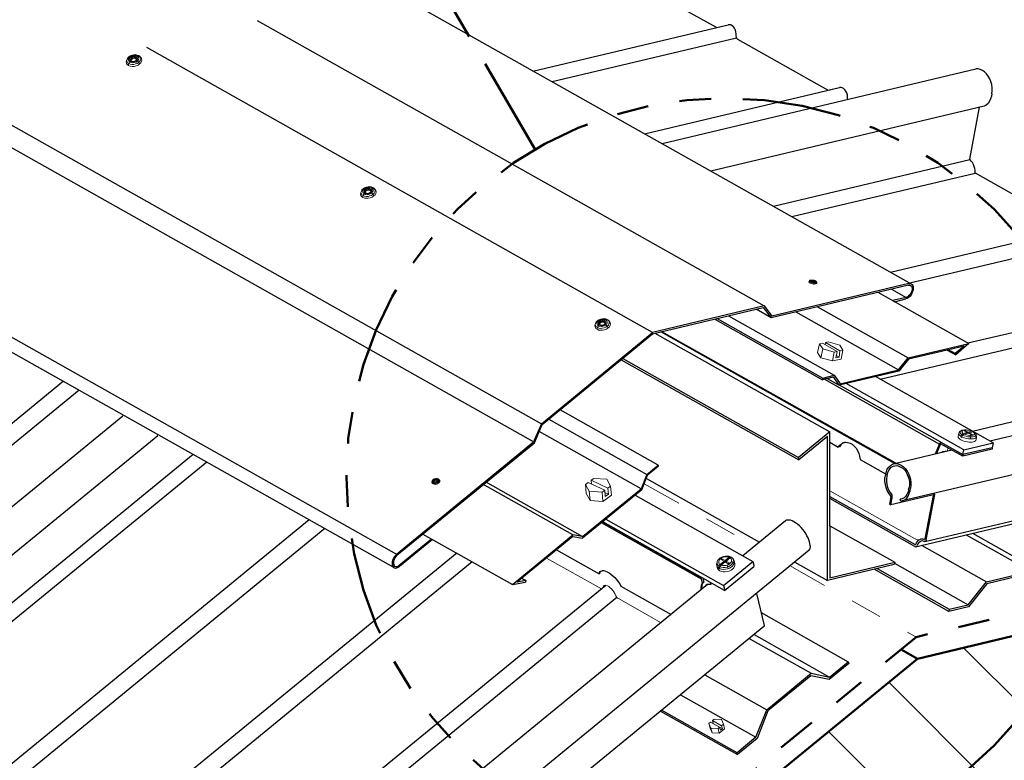
# Model space of a CAD drawing. Units: inches. Extents: x 0 to 688, y 0 to 246.
# Drawn here: x 609 to 612, y 226 to 229 of the extents above; entities that cross this region are included whole.
import ezdxf

# ---------------------------------------------------------------- set-up
doc = ezdxf.new("R2010")
doc.units = ezdxf.units.IN
doc.header["$MEASUREMENT"] = 0
for name, pattern in [('DASHDOT', [1, 0.5, -0.25, 0, -0.25]), ('PHANTOM', [2.5, 1.25, -0.25, 0.25, -0.25, 0.25, -0.25]), ('PHANTOM2', [1.25, 0.625, -0.125, 0.125, -0.125, 0.125, -0.125])]:
    doc.linetypes.add(name, pattern=pattern)
for name, color, linetype, lineweight in [('25', 90, 'Continuous', 25), ('BEMO ACCESSORIES', 145, 'Continuous', 15), ('BEMO FLASHINGS', 3, 'Continuous', 30), ('BEMO HT', 5, 'PHANTOM2', 50), ('DENSDECK', 102, 'Continuous', 15)]:
    doc.layers.add(name, color=color, linetype=linetype, lineweight=lineweight)
for name, color, linetype in [('BEMO FASTENERS', 7, 'Continuous'), ('BEMO PANEL', 4, 'Continuous'), ('NOTES', 190, 'Continuous')]:
    doc.layers.add(name, color=color, linetype=linetype)

msp = doc.modelspace()

# ---------------------------------------------------------------- hatches: boundary and pattern name
at = {"layer": 'DENSDECK'}
h = msp.add_hatch(dxfattribs=at)
h.set_pattern_fill('ANSI31', color=256, scale=1.949978, angle=90)
h.set_pattern_definition([(135, (511.397, -338.7041), (-0.17235536, -0.17235536), [])])
h.paths.add_polyline_path([(609.79878, 225.17834), (609.79878, 224.71598), (611.73204, 226.30042), (613.43401, 226.70517), (613.43401, 227.16754), (611.73204, 226.76279)])

# ---------------------------------------------------------------- linework, layer by layer
at = {"layer": '25'}
for p, q in [((609.65069, 228.77528), (611.24834, 227.87512)), ((610.52179, 227.44649), (608.24235, 228.73079)), ((608.44364, 228.68861), (610.5463, 227.50368)), ((610.89701, 227.79153), (609.30224, 228.69007)), ((607.59802, 228.49671), (610.09001, 227.09264)), ((611.70463, 227.94614), (611.27285, 227.84307)), ((611.70463, 227.94614), (611.7084, 227.94614)), ((611.7084, 227.94614), (611.71217, 227.94488)), ((611.64945, 227.92828), (611.69583, 227.90215)), ((611.24834, 227.87512), (610.89701, 227.79153)), ((611.22305, 227.86468), (611.24582, 227.87009)), ((611.24582, 227.87009), (611.27033, 227.83804)), ((611.24834, 227.87512), (611.27285, 227.84307)), ((611.41666, 227.87287), (611.70274, 227.71171)), ((611.13642, 227.84407), (611.46957, 227.6564)), ((611.34795, 227.85651), (611.67194, 227.674)), ((611.10025, 227.83547), (611.43374, 227.64761)), ((610.5463, 227.50368), (610.89701, 227.79153)), ((611.65976, 227.37807), (610.92267, 227.79324)), ((611.66316, 227.37888), (610.92583, 227.79399)), ((611.70274, 227.71171), (611.89317, 227.75696)), ((611.87872, 227.74879), (611.85107, 227.72491)), ((611.85107, 227.72491), (611.82939, 227.73712)), ((611.85232, 227.72114), (611.85107, 227.72491)), ((610.79786, 227.70571), (611.35832, 227.38992)), ((611.67194, 227.674), (611.70274, 227.71171)), ((611.43374, 227.64761), (611.46957, 227.6564)), ((611.46957, 227.6564), (611.48779, 227.63001)), ((611.48779, 227.63001), (611.67194, 227.674)), ((611.97048, 227.44334), (611.59975, 227.65225)), ((611.43249, 227.64258), (611.43374, 227.64761)), ((611.43841, 227.64409), (611.80141, 227.43957)), ((611.44733, 227.64636), (611.46705, 227.65138)), ((611.48528, 227.62498), (611.46705, 227.65138)), ((611.80581, 227.44523), (611.48632, 227.62523)), ((611.87809, 227.42135), (611.50738, 227.63024)), ((610.5463, 227.50368), (610.52179, 227.44649)), ((610.56958, 227.51822), (610.87878, 227.34404)), ((610.86055, 227.29816), (610.53938, 227.47915)), ((610.09001, 227.09264), (610.52179, 227.44649)), ((611.4482, 227.46346), (611.35832, 227.38992)), ((611.4482, 227.00968), (611.4482, 227.46346)), ((611.45523, 227.44529), (611.48214, 227.43014)), ((611.48214, 227.43014), (611.48654, 227.43643)), ((611.49031, 227.43706), (611.48591, 227.4314)), ((611.48654, 227.43643), (611.49219, 227.44083)), ((611.49596, 227.44209), (611.49031, 227.43706)), ((611.49219, 227.44083), (611.49848, 227.44397)), ((611.50225, 227.4446), (611.49596, 227.44209)), ((611.49848, 227.44397), (611.50476, 227.44523)), ((611.5052, 227.44519), (611.50225, 227.4446)), ((611.50476, 227.44523), (611.51168, 227.4446)), ((611.51168, 227.4446), (611.51922, 227.44271)), ((611.51922, 227.44271), (611.5255, 227.43894)), ((611.5255, 227.43894), (611.53179, 227.43329)), ((611.78849, 227.40863), (611.80141, 227.43957)), ((611.80141, 227.43957), (611.80204, 227.44209)), ((611.80141, 227.43957), (611.80456, 227.44083)), ((611.80204, 227.44209), (611.80393, 227.44397)), ((611.80393, 227.44397), (611.80581, 227.44523)), ((611.80456, 227.44083), (611.80581, 227.44523)), ((611.87432, 227.40186), (611.80456, 227.44083)), ((611.80581, 227.44523), (611.87495, 227.40626)), ((611.87809, 227.42135), (611.97048, 227.44334)), ((611.48591, 227.4314), (611.48214, 227.43014)), ((611.53179, 227.43329), (611.53807, 227.427)), ((611.53807, 227.427), (611.54247, 227.41883)), ((611.54247, 227.41883), (611.54687, 227.41003)), ((611.54687, 227.41003), (611.54939, 227.40123)), ((611.96671, 227.42323), (611.87432, 227.40186)), ((611.87495, 227.40626), (611.87432, 227.40186)), ((611.96734, 227.42826), (611.87495, 227.40626)), ((611.87495, 227.40626), (611.87809, 227.42135)), ((611.96734, 227.42826), (611.96671, 227.42323)), ((610.87878, 227.34404), (610.9146, 227.37358)), ((611.35662, 227.3976), (611.35832, 227.38992)), ((611.54939, 227.40123), (611.55127, 227.39118)), ((611.55127, 227.39118), (611.63148, 227.34594)), ((610.87878, 227.34404), (610.86055, 227.29816)), ((610.64561, 227.15298), (610.35998, 227.31388)), ((610.36889, 227.32118), (610.6764, 227.14795)), ((610.6764, 227.14795), (610.86055, 227.29816)), ((610.84178, 227.27829), (611.21251, 227.06939)), ((611.05099, 227.01408), (610.73564, 227.19174)), ((610.73864, 227.19418), (611.05162, 227.01785)), ((610.73932, 227.19474), (611.07801, 227.00402)), ((611.05476, 227.01722), (610.73946, 227.19486)), ((610.74934, 227.20291), (611.12012, 226.99397)), ((611.45523, 227.18225), (611.45523, 227.01818)), ((610.45517, 226.99648), (610.64561, 227.15298)), ((610.6764, 227.14795), (610.64561, 227.15298)), ((611.88537, 227.15376), (612.08979, 227.0386)), ((611.74478, 227.12036), (611.94901, 227.00529)), ((610.07744, 227.07316), (610.07619, 227.06813)), ((610.07619, 227.06813), (610.07619, 227.06247)), ((610.07619, 227.06247), (610.07619, 227.05807)), ((610.07996, 227.07881), (610.07744, 227.07316)), ((610.08247, 227.08384), (610.07996, 227.07881)), ((610.08624, 227.08824), (610.08247, 227.08384)), ((610.09001, 227.09264), (610.08624, 227.08824)), ((611.12012, 226.99397), (611.21251, 227.06939)), ((611.21251, 227.06939), (611.21565, 227.05745)), ((611.45523, 227.01818), (611.66, 227.06687)), ((611.65946, 227.06387), (611.89182, 226.93301)), ((610.07619, 227.05807), (610.07807, 227.0543)), ((610.07807, 227.0543), (610.07996, 227.05116)), ((611.21565, 227.05745), (611.21628, 227.05367)), ((611.60425, 227.04694), (611.83211, 226.91855)), ((611.94901, 227.00529), (612.08979, 227.0386)), ((610.48497, 227.01662), (610.46963, 227.00402)), ((610.49728, 227.00968), (610.46963, 227.00402)), ((611.12389, 226.97825), (611.05476, 227.01722)), ((611.07801, 227.00402), (611.0799, 226.99648)), ((611.89182, 226.93301), (611.94901, 227.00529)), ((611.0623, 226.9902), (611.06225, 226.99004)), ((611.06481, 226.99397), (611.0623, 226.9902)), ((611.06859, 226.99648), (611.06481, 226.99397)), ((611.07361, 226.99711), (611.06859, 226.99648)), ((611.0799, 226.99648), (611.07361, 226.99711)), ((611.83211, 226.91855), (611.83085, 226.91164)), ((611.83211, 226.91855), (611.89182, 226.93301)), ((611.20154, 226.82665), (611.39662, 226.71677)), ((611.21649, 226.8389), (611.45444, 226.70482)), ((611.45444, 226.70482), (611.51352, 226.75322)), ((611.06134, 226.7117), (611.25647, 226.60175)), ((611.25647, 226.60175), (611.39662, 226.71677)), ((611.39662, 226.71677), (611.45444, 226.70482)), ((610.98478, 226.64893), (611.22253, 226.51502)), ((611.16345, 226.466), (610.92531, 226.60017)), ((611.22253, 226.51502), (611.25647, 226.60175)), ((611.22253, 226.51502), (611.16345, 226.466)), ((611.1647, 226.46034), (611.16345, 226.466))]:
    msp.add_line(p, q, dxfattribs=at)
msp.add_lwpolyline([(611.87872, 227.74879), (611.82556, 227.73622)], dxfattribs=at)
at = {"layer": '25', "flags": 128}
for points in [[(611.80456, 227.44083), (611.79167, 227.40939)], [(611.82781, 227.42763), (611.80445, 227.44079)], [(611.97048, 227.44334), (611.96734, 227.42826)], [(610.59389, 227.10602), (610.72794, 227.03042), (610.7292, 227.03482), (610.73171, 227.03733), (610.73485, 227.03922), (610.73862, 227.04048), (610.74302, 227.04048), (610.74805, 227.03922), (610.75371, 227.0367), (610.75999, 227.03356), (610.76565, 227.02916), (610.77193, 227.02413), (610.77759, 227.01848), (610.78325, 227.01219), (610.78828, 227.00528), (610.7933, 226.99837), (610.79707, 226.99145)], [(610.73171, 227.03356), (610.72794, 227.03042)], [(610.73171, 227.03356), (610.73297, 227.03733), (610.73413, 227.03878)], [(611.12326, 226.98203), (611.12389, 226.97825), (611.21628, 227.05367)], [(611.05413, 227.00214), (611.05162, 226.99837), (611.04973, 226.99334), (611.0491, 226.98705), (611.04973, 226.98014), (611.04978, 226.97983)], [(611.05348, 226.98286), (611.05287, 226.9902), (611.0535, 226.99648), (611.05476, 227.00088), (611.0579, 227.00465), (611.05413, 227.00214), (611.05099, 227.01408), (611.05099, 227.01659), (611.05206, 227.01874)], [(611.05476, 227.01722), (611.0579, 227.00465)], [(610.79707, 226.99145), (610.95515, 226.90231)], [(611.12012, 226.99397), (611.12326, 226.98203)]]:
    msp.add_lwpolyline(points, dxfattribs=at)
at = {"layer": 'BEMO ACCESSORIES', "flags": 128}
for points in [[(611.82593, 227.41757), (611.81901, 227.41757), (611.81147, 227.41569), (611.80705, 227.41304)], [(611.84013, 227.42096), (611.82593, 227.41757), (611.82781, 227.42763), (611.82807, 227.42769)], [(611.72222, 227.14229), (611.45523, 227.29241)], [(611.72222, 227.14229), (611.72914, 227.13852), (611.73643, 227.13731)], [(610.73552, 226.98263), (610.73548, 226.98265), (610.56238, 227.08016)], [(610.92349, 226.87638), (610.7889, 226.95249), (610.78639, 226.95374), (610.7845, 226.95563), (610.78262, 226.95814), (610.78073, 226.96066), (610.7801, 226.96317), (610.77759, 226.9682), (610.77508, 226.97323), (610.77131, 226.97825), (610.76691, 226.98265), (610.76314, 226.98642), (610.75874, 226.9902), (610.75434, 226.99271), (610.74994, 226.99397), (610.74679, 226.99397), (610.74428, 226.99334), (610.74239, 226.99145), (610.74114, 226.98831), (610.74114, 226.98723)]]:
    msp.add_lwpolyline(points, dxfattribs=at)
at = {"layer": 'BEMO FASTENERS', "lineweight": 0}
for p, q in [((611.43296, 227.73973), (611.4272, 227.71189)), ((611.49087, 227.70785), (611.46358, 227.70179)), ((611.86238, 227.47351), (611.86049, 227.46471)), ((611.91831, 227.4622), (611.91643, 227.4534)), ((610.69368, 227.31837), (610.74616, 227.29407)), ((611.15658, 227.06184), (611.15532, 227.06813)), ((611.10064, 227.05053), (611.09938, 227.05619))]:
    msp.add_line(p, q, dxfattribs=at)
at = {"layer": 'BEMO FASTENERS', "lineweight": 0, "flags": 128}
for points in [[(609.24531, 228.6576), (609.25034, 228.66074), (609.256, 228.66326), (609.26228, 228.66452), (609.26857, 228.66514), (609.27485, 228.66389), (609.27988, 228.662), (609.28365, 228.65886), (609.28616, 228.65509), (609.28679, 228.65069), (609.28616, 228.64629), (609.28365, 228.64189), (609.27988, 228.63812), (609.27485, 228.63435), (609.26857, 228.63183), (609.26228, 228.63058), (609.256, 228.63058), (609.25034, 228.6312), (609.24531, 228.63372), (609.24091, 228.63623), (609.23903, 228.64), (609.23777, 228.6444), (609.23903, 228.6488), (609.24154, 228.6532), (609.24531, 228.6576)], [(609.24594, 228.66074), (609.25034, 228.66389), (609.256, 228.66577), (609.26165, 228.66703), (609.26731, 228.66766), (609.27234, 228.6664), (609.27737, 228.66452), (609.28051, 228.662), (609.28302, 228.65886), (609.28365, 228.65446), (609.28302, 228.65069), (609.28051, 228.64692), (609.27674, 228.64315), (609.27234, 228.64), (609.26731, 228.63812), (609.26165, 228.63686), (609.25537, 228.63623), (609.25034, 228.63749), (609.24594, 228.63938), (609.24217, 228.64189), (609.24028, 228.64503), (609.23903, 228.6488), (609.24028, 228.6532), (609.24217, 228.65697), (609.24594, 228.66074)], [(609.27234, 228.64692), (609.27548, 228.65069), (609.27737, 228.65383), (609.27737, 228.6576), (609.27548, 228.66074), (609.27234, 228.66326), (609.26857, 228.66452), (609.26354, 228.66514), (609.25851, 228.66452), (609.25348, 228.66263), (609.24971, 228.66012), (609.24657, 228.65697), (609.24468, 228.6532), (609.24468, 228.65006), (609.24657, 228.64692), (609.24971, 228.6444), (609.25348, 228.64252), (609.25851, 228.64189), (609.26354, 228.64252), (609.26857, 228.6444), (609.27234, 228.64692)], [(609.25223, 228.65823), (609.25537, 228.66074), (609.25914, 228.662), (609.26291, 228.662), (609.26668, 228.662), (609.26982, 228.66074), (609.27171, 228.65886), (609.27297, 228.65634), (609.27297, 228.65383), (609.27171, 228.65132), (609.26982, 228.6488), (609.26668, 228.64692), (609.26291, 228.64566), (609.25914, 228.64503), (609.25537, 228.64566), (609.25223, 228.64629), (609.25034, 228.64817), (609.24908, 228.65069), (609.24908, 228.6532), (609.25034, 228.65634), (609.25223, 228.65823)], [(609.26794, 228.6488), (609.26982, 228.65132), (609.27045, 228.65383), (609.26982, 228.65634), (609.26794, 228.65823), (609.2648, 228.65949), (609.26102, 228.65949), (609.25788, 228.65823), (609.25474, 228.65634), (609.25285, 228.65383), (609.2516, 228.65132), (609.25285, 228.64943), (609.25474, 228.64755), (609.25788, 228.64629), (609.26102, 228.64629), (609.2648, 228.64755), (609.26794, 228.6488)], [(609.256, 228.65383), (609.25851, 228.65572), (609.26165, 228.65634), (609.2648, 228.65634), (609.26731, 228.65509), (609.26919, 228.65383), (609.26982, 228.65195), (609.26919, 228.64943), (609.26731, 228.64755), (609.2648, 228.64566), (609.26165, 228.64503), (609.25851, 228.64503), (609.256, 228.64566), (609.25411, 228.64755), (609.25348, 228.64943), (609.25411, 228.65195), (609.256, 228.65383)], [(609.9838, 228.24154), (609.98883, 228.24468), (609.99448, 228.24719), (610.00077, 228.24845), (610.00705, 228.24908), (610.01334, 228.24782), (610.01836, 228.24594), (610.02214, 228.24279), (610.02465, 228.23902), (610.02528, 228.23462), (610.02465, 228.23022), (610.02214, 228.22582), (610.01836, 228.22205), (610.01334, 228.21828), (610.00705, 228.21577), (610.00077, 228.21451), (609.99448, 228.21451), (609.98883, 228.21514), (609.9838, 228.21765), (609.9794, 228.22017), (609.97751, 228.22394), (609.97626, 228.22834), (609.97751, 228.23274), (609.9794, 228.23714), (609.9838, 228.24154)], [(609.98443, 228.24468), (609.98883, 228.24782), (609.99385, 228.24971), (610.00014, 228.25096), (610.00579, 228.25159), (610.01082, 228.25033), (610.01522, 228.24845), (610.01899, 228.24594), (610.02151, 228.24279), (610.02214, 228.23839), (610.02151, 228.23462), (610.01899, 228.23085), (610.01522, 228.22708), (610.01082, 228.22394), (610.00579, 228.22205), (610.00014, 228.2208), (609.99385, 228.22017), (609.98883, 228.22142), (609.98443, 228.22331), (609.98065, 228.22582), (609.97877, 228.22897), (609.97751, 228.23274), (609.97877, 228.23714), (609.98065, 228.24091), (609.98443, 228.24468)], [(610.01082, 228.23085), (610.01397, 228.23462), (610.01585, 228.23776), (610.01585, 228.24154), (610.01397, 228.24468), (610.01082, 228.24719), (610.00705, 228.24845), (610.00202, 228.24908), (609.997, 228.24845), (609.99197, 228.24656), (609.9882, 228.24405), (609.98505, 228.24091), (609.98317, 228.23714), (609.98317, 228.23399), (609.98505, 228.23085), (609.9882, 228.22834), (609.99197, 228.22645), (609.997, 228.22582), (610.00202, 228.22645), (610.00705, 228.22834), (610.01082, 228.23085)], [(609.99071, 228.24216), (609.99385, 228.24468), (609.99762, 228.24594), (610.0014, 228.24594), (610.00517, 228.24594), (610.00831, 228.24468), (610.01019, 228.24279), (610.01145, 228.24028), (610.01145, 228.23776), (610.01019, 228.23525), (610.00831, 228.23274), (610.00517, 228.23085), (610.0014, 228.22959), (609.99762, 228.22897), (609.99385, 228.22959), (609.99071, 228.23022), (609.98883, 228.23211), (609.98757, 228.23462), (609.98757, 228.23714), (609.98883, 228.24028), (609.99071, 228.24216)], [(610.00642, 228.23274), (610.00831, 228.23525), (610.00894, 228.23776), (610.00831, 228.24028), (610.00642, 228.24216), (610.00328, 228.24342), (609.99951, 228.24342), (609.99637, 228.24216), (609.99322, 228.24028), (609.99071, 228.23839), (609.99008, 228.23525), (609.99071, 228.23337), (609.99322, 228.23148), (609.99637, 228.23022), (609.99951, 228.23022), (610.00328, 228.23148), (610.00642, 228.23274)], [(609.99448, 228.23776), (609.997, 228.23965), (610.00014, 228.24028), (610.00328, 228.24028), (610.00579, 228.23965), (610.00768, 228.23776), (610.00831, 228.23588), (610.00768, 228.23337), (610.00579, 228.23148), (610.00328, 228.22959), (610.00014, 228.22897), (609.997, 228.22897), (609.99448, 228.22959), (609.9926, 228.23148), (609.99197, 228.23337), (609.9926, 228.23588), (609.99448, 228.23776)], [(611.39352, 227.95431), (611.391, 227.95368), (611.38975, 227.95243), (611.38975, 227.95054), (611.391, 227.94928), (611.39352, 227.9474), (611.39666, 227.94614), (611.40043, 227.94488), (611.4042, 227.94426), (611.40735, 227.94426), (611.41049, 227.94488), (611.413, 227.94551), (611.41426, 227.94677), (611.41426, 227.94866), (611.413, 227.94991), (611.41049, 227.9518), (611.40735, 227.95306), (611.4042, 227.95431), (611.40043, 227.95494), (611.39666, 227.95494), (611.39352, 227.95431)], [(611.39478, 227.95683), (611.39289, 227.9562), (611.39163, 227.95494), (611.39163, 227.95368), (611.39289, 227.9518), (611.39478, 227.95054), (611.39729, 227.94928), (611.40106, 227.94803), (611.4042, 227.9474), (611.40735, 227.9474), (611.41049, 227.94803), (611.41237, 227.94866), (611.41363, 227.94991), (611.41363, 227.95117), (611.41237, 227.95243), (611.41049, 227.95431), (611.40735, 227.95557), (611.4042, 227.9562), (611.40106, 227.95683), (611.39729, 227.95683), (611.39478, 227.95683)], [(611.4086, 227.94991), (611.40609, 227.94991), (611.40295, 227.94991), (611.3998, 227.95117), (611.39729, 227.9518), (611.3954, 227.95306), (611.39478, 227.95494), (611.3954, 227.95557), (611.39729, 227.95683), (611.3998, 227.95683), (611.40295, 227.95683), (611.40609, 227.9562), (611.4086, 227.95494), (611.41049, 227.95368), (611.41112, 227.9518), (611.41049, 227.95117), (611.4086, 227.94991)], [(611.39855, 227.95557), (611.39729, 227.95494), (611.39666, 227.95431), (611.39729, 227.95306), (611.39855, 227.95243), (611.40043, 227.9518), (611.40295, 227.95117), (611.40483, 227.95054), (611.40735, 227.95117), (611.4086, 227.9518), (611.4086, 227.95243), (611.4086, 227.95368), (611.40735, 227.95431), (611.40483, 227.95557), (611.40295, 227.95557), (611.40043, 227.9562), (611.39855, 227.95557)], [(611.40609, 227.95117), (611.40357, 227.95054), (611.40169, 227.95117), (611.39918, 227.9518), (611.39792, 227.95306), (611.39792, 227.95431), (611.39918, 227.95494), (611.40169, 227.95494), (611.4042, 227.95431), (611.40609, 227.95368), (611.40735, 227.95243), (611.40735, 227.9518), (611.40609, 227.95117)], [(611.3998, 227.95306), (611.39855, 227.95243), (611.39855, 227.9518), (611.3998, 227.95054), (611.40106, 227.94991), (611.40357, 227.94991), (611.40546, 227.94991), (611.40609, 227.95054), (611.40609, 227.95117), (611.40546, 227.95243), (611.40357, 227.95306), (611.40106, 227.95306), (611.3998, 227.95306)], [(610.72228, 227.82547), (610.72731, 227.82861), (610.73297, 227.83113), (610.73925, 227.83238), (610.74554, 227.83301), (610.75182, 227.83176), (610.75685, 227.82987), (610.76062, 227.82673), (610.76314, 227.82296), (610.76376, 227.81856), (610.76314, 227.81416), (610.76062, 227.80976), (610.75685, 227.80599), (610.75182, 227.80222), (610.74554, 227.7997), (610.73925, 227.79844), (610.73297, 227.79844), (610.72731, 227.79907), (610.72228, 227.80159), (610.71788, 227.8041), (610.71537, 227.80787), (610.71474, 227.81227), (610.71537, 227.81667), (610.71788, 227.82107), (610.72228, 227.82547)], [(610.72291, 227.82861), (610.72731, 227.83176), (610.73234, 227.83364), (610.73862, 227.8349), (610.74428, 227.83553), (610.74931, 227.83427), (610.75371, 227.83238), (610.75748, 227.82987), (610.75936, 227.82673), (610.76062, 227.82233), (610.75936, 227.81856), (610.75748, 227.81479), (610.75371, 227.81101), (610.74931, 227.80787), (610.74428, 227.80599), (610.738, 227.80473), (610.73234, 227.8041), (610.72731, 227.80536), (610.72291, 227.80724), (610.71914, 227.80976), (610.71725, 227.8129), (610.716, 227.81667), (610.71725, 227.82107), (610.71914, 227.82484), (610.72291, 227.82861)], [(610.74931, 227.81479), (610.75245, 227.81856), (610.75371, 227.8217), (610.75371, 227.82547), (610.75245, 227.82861), (610.74931, 227.83113), (610.74554, 227.83238), (610.74051, 227.83301), (610.73548, 227.83238), (610.73045, 227.8305), (610.72605, 227.82798), (610.72354, 227.82484), (610.72165, 227.82107), (610.72165, 227.81793), (610.72354, 227.81479), (610.72605, 227.81227), (610.73045, 227.81039), (610.73548, 227.80976), (610.74051, 227.81101), (610.74554, 227.81227), (610.74931, 227.81479)], [(610.7292, 227.82673), (610.73234, 227.82861), (610.73611, 227.82987), (610.73988, 227.82987), (610.74365, 227.82987), (610.74679, 227.82861), (610.74868, 227.82673), (610.74994, 227.82421), (610.74994, 227.8217), (610.74868, 227.81919), (610.74679, 227.81667), (610.74365, 227.81479), (610.73988, 227.81353), (610.73611, 227.8129), (610.73234, 227.81353), (610.7292, 227.81416), (610.72668, 227.81604), (610.72605, 227.81856), (610.72605, 227.82107), (610.72668, 227.82421), (610.7292, 227.82673)], [(610.74491, 227.81667), (610.74679, 227.81919), (610.74742, 227.8217), (610.74679, 227.82421), (610.74491, 227.8261), (610.74177, 227.82736), (610.738, 227.82736), (610.73422, 227.8261), (610.73171, 227.82421), (610.7292, 227.82233), (610.72857, 227.81919), (610.7292, 227.8173), (610.73171, 227.81541), (610.73422, 227.81416), (610.738, 227.81416), (610.74177, 227.81541), (610.74491, 227.81667)], [(610.73297, 227.8217), (610.73548, 227.82358), (610.73862, 227.82421), (610.74177, 227.82421), (610.74428, 227.82358), (610.74617, 227.8217), (610.74679, 227.81981), (610.74617, 227.8173), (610.74428, 227.81541), (610.74177, 227.81353), (610.73862, 227.8129), (610.73548, 227.8129), (610.73297, 227.81353), (610.73108, 227.81541), (610.73045, 227.8173), (610.73108, 227.81981), (610.73297, 227.8217)], [(611.88186, 227.48231), (611.89192, 227.47665), (611.90449, 227.4798), (611.90072, 227.48105), (611.89632, 227.48231), (611.89192, 227.48357), (611.88752, 227.48357), (611.88312, 227.4842), (611.87935, 227.48357), (611.87621, 227.48294), (611.87369, 227.48168), (611.87243, 227.48042), (611.87181, 227.47854), (611.87243, 227.47665), (611.87369, 227.47477), (611.87621, 227.47288), (611.88878, 227.47603), (611.87872, 227.48168)], [(610.20503, 227.32644), (610.20817, 227.32833), (610.21194, 227.32959), (610.21571, 227.33021), (610.21886, 227.32959), (610.222, 227.32833), (610.22451, 227.32644), (610.22577, 227.32456), (610.22577, 227.32141), (610.22451, 227.3189), (610.222, 227.31639), (610.21886, 227.3145), (610.21571, 227.31324), (610.21194, 227.31262), (610.20817, 227.31324), (610.20503, 227.3145), (610.20251, 227.31639), (610.20126, 227.31827), (610.20126, 227.32141), (610.20251, 227.32393), (610.20503, 227.32644)], [(610.20503, 227.3277), (610.2088, 227.33021), (610.2132, 227.33147), (610.2176, 227.33084), (610.22074, 227.33021), (610.22326, 227.3277), (610.22388, 227.32519), (610.22326, 227.32204), (610.22074, 227.3189), (610.2176, 227.31702), (610.2132, 227.31576), (610.2088, 227.31576), (610.20503, 227.31702), (610.20314, 227.31953), (610.20189, 227.32204), (610.20314, 227.32519), (610.20503, 227.3277)], [(610.21886, 227.32141), (610.22011, 227.3233), (610.22074, 227.32519), (610.22011, 227.3277), (610.21886, 227.32896), (610.21571, 227.33021), (610.21257, 227.33021), (610.20943, 227.32896), (610.20691, 227.3277), (610.20503, 227.32581), (610.2044, 227.3233), (610.20503, 227.32141), (610.20691, 227.31953), (610.20943, 227.3189), (610.21257, 227.3189), (610.21571, 227.31953), (610.21886, 227.32141)], [(610.2088, 227.32707), (610.21131, 227.32833), (610.21446, 227.32896), (610.21697, 227.3277), (610.21886, 227.32644), (610.21886, 227.32393), (610.21697, 227.32204), (610.21446, 227.32079), (610.21131, 227.32016), (610.2088, 227.32079), (610.20691, 227.32267), (610.20691, 227.32456), (610.2088, 227.32707)], [(610.21634, 227.32204), (610.2176, 227.32393), (610.2176, 227.32519), (610.21634, 227.32644), (610.21446, 227.32707), (610.21194, 227.32707), (610.20943, 227.32581), (610.20817, 227.32393), (610.20817, 227.32267), (610.20943, 227.32141), (610.21194, 227.32079), (610.21446, 227.32079), (610.21634, 227.32204)], [(610.21006, 227.32456), (610.21194, 227.32581), (610.21446, 227.32581), (610.21634, 227.32519), (610.21697, 227.32393), (610.21697, 227.32267), (610.21634, 227.32141), (610.21446, 227.32016), (610.21194, 227.32016), (610.21006, 227.32079), (610.20943, 227.32141), (610.20943, 227.3233), (610.21006, 227.32456)], [(610.68737, 227.28389), (610.68493, 227.31248), (610.69706, 227.29089), (610.69959, 227.26128)], [(611.13772, 227.08259), (611.12515, 227.07253), (611.11572, 227.07819), (611.11258, 227.07567), (611.12201, 227.07002), (611.10944, 227.05933), (611.10692, 227.06247), (611.10567, 227.06562), (611.10567, 227.06939), (611.10692, 227.07316), (611.10944, 227.0763), (611.11321, 227.07944), (611.11761, 227.08196), (611.12326, 227.08384), (611.12829, 227.08447), (611.13332, 227.08384)]]:
    msp.add_lwpolyline(points, close=True, dxfattribs=at)
for points in [[(609.24531, 228.6576), (609.24531, 228.65949), (609.24594, 228.66074), (609.2472, 228.66074), (609.24971, 228.66012)], [(609.256, 228.65383), (609.25537, 228.65572), (609.25411, 228.6576), (609.25223, 228.65823)], [(609.256, 228.64566), (609.25537, 228.64692), (609.25411, 228.64755), (609.25223, 228.64629)], [(609.26731, 228.65509), (609.26731, 228.65697), (609.26857, 228.65886), (609.26982, 228.66074)], [(609.26731, 228.64755), (609.26731, 228.6488), (609.26857, 228.64943), (609.26982, 228.6488)], [(609.27988, 228.662), (609.27862, 228.66389), (609.27737, 228.66452), (609.27485, 228.66452), (609.27234, 228.66326)], [(609.27988, 228.63812), (609.27862, 228.64063), (609.27674, 228.64315), (609.27485, 228.64566), (609.27234, 228.64692)], [(609.24531, 228.63372), (609.24468, 228.63623), (609.24594, 228.63938), (609.2472, 228.64189), (609.24971, 228.6444)], [(609.9838, 228.24154), (609.98317, 228.24342), (609.98443, 228.24468), (609.98568, 228.24468), (609.9882, 228.24405)], [(609.99448, 228.23776), (609.99385, 228.23965), (609.9926, 228.24154), (609.99071, 228.24216)], [(610.00579, 228.23965), (610.00579, 228.24091), (610.00705, 228.24342), (610.00831, 228.24468)], [(610.01836, 228.24594), (610.01711, 228.24782), (610.01522, 228.24845), (610.01334, 228.24845), (610.01082, 228.24719)], [(609.9838, 228.21765), (609.98317, 228.22017), (609.98443, 228.22331), (609.98568, 228.22582), (609.9882, 228.22834)], [(609.99448, 228.22959), (609.99385, 228.23085), (609.9926, 228.23148), (609.99071, 228.23022)], [(610.00579, 228.23148), (610.00579, 228.23274), (610.00705, 228.23337), (610.00831, 228.23274)], [(610.01836, 228.22205), (610.01711, 228.22457), (610.01522, 228.22708), (610.01334, 228.22959), (610.01082, 228.23085)], [(611.39352, 227.95431), (611.39415, 227.9562), (611.3954, 227.95683), (611.39729, 227.95683)], [(611.39352, 227.9474), (611.39415, 227.94928), (611.3954, 227.95117), (611.39729, 227.9518)], [(611.3998, 227.95306), (611.39918, 227.95494), (611.39855, 227.95557)], [(611.3998, 227.95054), (611.39918, 227.9518), (611.39855, 227.95243)], [(611.40546, 227.95243), (611.40609, 227.95368), (611.40735, 227.95431)], [(611.40546, 227.94991), (611.40609, 227.95117), (611.40735, 227.95117)], [(611.41049, 227.9518), (611.41049, 227.95368), (611.40986, 227.95431), (611.4086, 227.95494)], [(611.41049, 227.94488), (611.41049, 227.94677), (611.40986, 227.94866), (611.4086, 227.94991)], [(610.72228, 227.82547), (610.72165, 227.82736), (610.72291, 227.82861), (610.72417, 227.82861), (610.72605, 227.82798)], [(610.72228, 227.80159), (610.72165, 227.8041), (610.72291, 227.80724), (610.72417, 227.80976), (610.72605, 227.81227)], [(610.73297, 227.8217), (610.73234, 227.82358), (610.73108, 227.82547), (610.7292, 227.82673)], [(610.73297, 227.81353), (610.73234, 227.81479), (610.73045, 227.81541), (610.7292, 227.81416)], [(610.74428, 227.82358), (610.74428, 227.82484), (610.74491, 227.82736), (610.74679, 227.82861)], [(610.74428, 227.81541), (610.74428, 227.81667), (610.74491, 227.8173), (610.74679, 227.81667)], [(610.75685, 227.82987), (610.75559, 227.83176), (610.75371, 227.83238), (610.75182, 227.83238), (610.74931, 227.83113)], [(610.75685, 227.80599), (610.75559, 227.8085), (610.75371, 227.81101), (610.75182, 227.81353), (610.74931, 227.81479)], [(611.46358, 227.70179), (611.46934, 227.72962), (611.43296, 227.73973), (611.42285, 227.7559), (611.41709, 227.72807)], [(611.42285, 227.7559), (611.43194, 227.75792)], [(611.43194, 227.75792), (611.47844, 227.73164)], [(611.44066, 227.75299), (611.44205, 227.75994), (611.48754, 227.73366), (611.4845, 227.71345)], [(611.44205, 227.75994), (611.45014, 227.76196)], [(611.45014, 227.76196), (611.48653, 227.75186)], [(611.48653, 227.75186), (611.49663, 227.73568), (611.49087, 227.70785)], [(611.46358, 227.70179), (611.4272, 227.71189), (611.41709, 227.72807)], [(611.46934, 227.72962), (611.47844, 227.73164), (611.4744, 227.71143), (611.4845, 227.71345), (611.47579, 227.71837)], [(611.49663, 227.73568), (611.48754, 227.73366)], [(611.91706, 227.46911), (611.91831, 227.46471), (611.91831, 227.4622), (611.91706, 227.46031), (611.91517, 227.45843), (611.91203, 227.45717), (611.90826, 227.45591), (611.90323, 227.45591), (611.8982, 227.45591), (611.89255, 227.45591), (611.88689, 227.45717), (611.88186, 227.45843), (611.87683, 227.46031), (611.87181, 227.4622), (611.87181, 227.46031), (611.86866, 227.4622), (611.86866, 227.46408), (611.86552, 227.4666), (611.86364, 227.46848), (611.86238, 227.471), (611.86238, 227.47351), (611.86301, 227.4754)], [(611.86301, 227.4754), (611.86426, 227.47791), (611.86678, 227.4798), (611.86929, 227.48105), (611.87243, 227.48042)], [(611.87181, 227.46974), (611.86804, 227.47225), (611.86615, 227.47477), (611.86552, 227.47728), (611.86615, 227.47917), (611.86804, 227.48105), (611.87118, 227.48294), (611.87558, 227.48357), (611.87998, 227.4842), (611.88563, 227.4842), (611.89192, 227.48357), (611.8976, 227.48247), (611.90323, 227.48081), (611.90637, 227.4798)], [(611.87621, 227.47288), (611.87369, 227.47163), (611.87181, 227.46974), (611.86992, 227.46723), (611.86866, 227.46408)], [(611.87181, 227.4622), (611.87306, 227.46534), (611.87495, 227.46785), (611.87683, 227.46974), (611.87935, 227.471), (611.89192, 227.47414)], [(611.9114, 227.47665), (611.91454, 227.47414), (611.91643, 227.47163), (611.91706, 227.46911), (611.91643, 227.4666), (611.91454, 227.46471), (611.9114, 227.46346), (611.90763, 227.4622), (611.9026, 227.4622), (611.89695, 227.4622), (611.89066, 227.46283), (611.885, 227.46408), (611.87935, 227.46597), (611.87495, 227.46785)], [(611.87935, 227.471), (611.88312, 227.46974), (611.88752, 227.46848), (611.89192, 227.46723), (611.89632, 227.4666), (611.90072, 227.4666), (611.90449, 227.46723), (611.90763, 227.46785), (611.90952, 227.46911), (611.9114, 227.47037), (611.91203, 227.47225), (611.9114, 227.47414), (611.90952, 227.47603), (611.90763, 227.47791)], [(611.88186, 227.48231), (611.88143, 227.48016)], [(611.88878, 227.47603), (611.88821, 227.47321)], [(611.89139, 227.47401), (611.89192, 227.47665)], [(611.90197, 227.46848), (611.89192, 227.47414)], [(611.90512, 227.46911), (611.89506, 227.47477), (611.89463, 227.47261)], [(611.89506, 227.47477), (611.90763, 227.47791), (611.90952, 227.47791), (611.9114, 227.47665)], [(611.8982, 227.45591), (611.89883, 227.45906), (611.89883, 227.4622), (611.8982, 227.46471), (611.89757, 227.4666)], [(611.90197, 227.46848), (611.90512, 227.46911)], [(611.90842, 227.47791), (611.90826, 227.47854), (611.90637, 227.4798), (611.90449, 227.4798)], [(611.91706, 227.46031), (611.91706, 227.46346), (611.9158, 227.46597), (611.91392, 227.46848), (611.91077, 227.46974)], [(611.86049, 227.46471), (611.86049, 227.4622), (611.86049, 227.46031), (611.86238, 227.4578), (611.86489, 227.45528), (611.86866, 227.4534), (611.87243, 227.45089), (611.87746, 227.449), (611.88312, 227.44774), (611.88815, 227.44649), (611.8938, 227.44586), (611.89946, 227.44586), (611.90386, 227.44586), (611.90826, 227.44649), (611.91203, 227.44774), (611.91454, 227.44963), (611.9158, 227.45089), (611.91643, 227.4534)], [(611.87214, 227.46304), (611.86866, 227.4622)], [(610.20503, 227.32644), (610.20503, 227.3277), (610.20566, 227.32833), (610.20691, 227.3277)], [(610.20503, 227.3145), (610.20503, 227.31639), (610.20566, 227.31827), (610.20691, 227.31953)], [(610.21006, 227.32456), (610.20943, 227.32581), (610.2088, 227.32707)], [(610.21006, 227.32079), (610.20943, 227.32141), (610.2088, 227.32079)], [(610.21634, 227.32519), (610.21634, 227.32644), (610.21697, 227.3277)], [(610.21634, 227.32141), (610.21634, 227.32204), (610.21697, 227.32204)], [(610.222, 227.32833), (610.22137, 227.32959), (610.22011, 227.33021), (610.21886, 227.32896)], [(610.222, 227.31639), (610.22137, 227.31827), (610.22011, 227.32016), (610.21886, 227.32141)], [(610.69368, 227.31837), (610.68493, 227.31248)], [(610.71212, 227.33127), (610.70336, 227.32538), (610.70439, 227.31341)], [(610.70336, 227.32538), (610.75585, 227.30107), (610.75751, 227.28167), (610.74782, 227.27467), (610.74616, 227.29407), (610.73741, 227.28817)], [(610.75246, 227.32855), (610.71212, 227.33127)], [(610.7646, 227.30696), (610.75246, 227.32855)], [(610.69706, 227.29089), (610.73741, 227.28817), (610.73994, 227.25856), (610.69959, 227.26128)], [(610.74678, 227.28684), (610.75751, 227.28167)], [(610.76705, 227.27837), (610.7646, 227.30696), (610.75585, 227.30107)], [(610.76705, 227.27837), (610.73994, 227.25856)], [(611.10041, 227.06739), (611.09938, 227.06499), (611.09875, 227.05996), (611.09938, 227.05619), (611.1019, 227.05179), (611.10567, 227.04865), (611.10567, 227.04739), (611.10881, 227.0455), (611.10818, 227.04676), (611.11384, 227.0455), (611.12012, 227.04425), (611.12641, 227.04488), (611.13269, 227.04613), (611.13898, 227.04802), (611.14463, 227.05116), (611.14903, 227.05493), (611.15218, 227.05933), (611.15469, 227.06373), (611.15532, 227.06813), (611.15406, 227.07253), (611.15218, 227.0763), (611.14948, 227.07854)], [(611.14275, 227.08447), (611.13772, 227.08573), (611.13206, 227.08636), (611.12641, 227.08636), (611.12012, 227.0851), (611.11447, 227.08321), (611.11007, 227.0807), (611.10567, 227.07693), (611.10252, 227.07316), (611.10064, 227.06876), (611.10001, 227.06499), (611.10064, 227.06122), (611.10252, 227.05745), (611.1063, 227.0543)], [(611.14715, 227.08133), (611.14589, 227.08259), (611.14338, 227.08196), (611.14086, 227.0807), (611.12829, 227.07064), (611.13835, 227.06499), (611.13521, 227.06247), (611.12515, 227.06813), (611.11258, 227.05807), (611.11069, 227.05556), (611.10944, 227.05242), (611.10818, 227.0499), (611.10818, 227.04676)], [(611.10944, 227.05242), (611.11384, 227.05116), (611.11949, 227.05053), (611.12515, 227.05053), (611.13144, 227.05179), (611.13709, 227.05367), (611.14212, 227.05682), (611.14589, 227.05996), (611.14903, 227.06373), (611.15092, 227.06813), (611.15155, 227.0719), (611.15092, 227.07567), (611.14903, 227.07944), (611.14589, 227.08259)], [(611.14086, 227.0807), (611.14401, 227.07819), (611.14526, 227.07504), (611.14526, 227.07127), (611.14401, 227.0675), (611.14149, 227.06373), (611.13772, 227.06059), (611.13269, 227.05807), (611.12766, 227.05682), (611.12264, 227.05619), (611.11761, 227.05619), (611.11258, 227.05807)], [(611.11572, 227.07819), (611.11654, 227.0733)], [(611.12515, 227.07253), (611.12643, 227.06741)], [(611.12954, 227.06566), (611.12829, 227.07064)], [(611.13772, 227.08259), (611.14023, 227.08384), (611.14275, 227.08447), (611.14401, 227.08321), (611.14463, 227.08227)], [(611.15406, 227.06247), (611.1528, 227.06436), (611.15029, 227.06687), (611.14778, 227.06813), (611.14463, 227.06876)], [(611.15658, 227.06184), (611.15658, 227.05807), (611.15532, 227.05305), (611.1528, 227.04927), (611.1484, 227.04488), (611.14401, 227.04173), (611.13835, 227.03922), (611.13206, 227.03733), (611.12578, 227.0367), (611.11949, 227.0367), (611.11384, 227.03796), (611.10881, 227.03985), (611.10504, 227.04299), (611.1019, 227.04676), (611.10064, 227.05053)], [(611.10567, 227.04865), (611.10504, 227.05116), (611.1063, 227.0543), (611.10755, 227.05745), (611.10944, 227.05933)], [(611.10567, 227.04739), (611.10818, 227.04947)], [(611.13458, 227.04676), (611.13458, 227.04802), (611.13395, 227.05053), (611.13332, 227.05242), (611.13269, 227.0543), (611.13144, 227.05619), (611.13081, 227.05745)], [(611.08779, 226.5582), (611.08803, 226.55838), (611.08551, 226.56781), (611.09117, 226.57221)], [(611.08551, 226.56781), (611.11442, 226.55147)], [(611.1138, 226.57095), (611.09117, 226.57221)], [(611.12322, 226.54141), (611.12008, 226.55587), (611.1138, 226.57095)], [(611.0742, 226.55838), (611.08049, 226.54393), (611.08426, 226.52884), (611.07797, 226.54393), (611.0742, 226.55838), (611.07986, 226.56278)], [(611.10814, 226.54644), (611.07986, 226.56278)], [(611.08049, 226.54393), (611.10311, 226.54267), (611.10688, 226.52759), (611.08426, 226.52884)], [(611.08803, 226.55838), (611.11694, 226.54204)], [(611.10311, 226.54267), (611.10814, 226.54644), (611.11065, 226.53702), (611.11694, 226.54204), (611.11442, 226.55147), (611.12008, 226.55587)], [(611.12322, 226.54141), (611.10688, 226.52759)]]:
    msp.add_lwpolyline(points, dxfattribs=at)
at = {"layer": 'BEMO FLASHINGS'}
for p, q in [((609.99377, 228.91308), (611.71217, 227.94488)), ((607.5911, 228.45334), (610.07996, 227.05116)), ((611.70337, 227.94111), (611.27033, 227.83804)), ((611.70337, 227.94111), (611.70714, 227.94111)), ((611.70714, 227.94111), (611.71028, 227.93986)), ((611.71028, 227.93986), (611.7128, 227.93734)), ((611.71217, 227.94488), (611.71468, 227.943)), ((611.7128, 227.93734), (611.71405, 227.9342)), ((611.71405, 227.9342), (611.71468, 227.9298)), ((611.71468, 227.943), (611.7172, 227.93986)), ((611.7172, 227.93986), (611.71845, 227.93609)), ((611.71845, 227.93609), (611.71845, 227.93106)), ((611.607, 227.91817), (611.89317, 227.75696)), ((611.69583, 227.90215), (611.65352, 227.89197)), ((611.70023, 227.9034), (611.69583, 227.90215)), ((611.70337, 227.90152), (611.6996, 227.899)), ((611.704, 227.90655), (611.70023, 227.9034)), ((611.70777, 227.90529), (611.70337, 227.90152)), ((611.70777, 227.91032), (611.704, 227.90655)), ((611.71091, 227.91472), (611.70777, 227.91032)), ((611.71154, 227.90969), (611.70777, 227.90529)), ((611.7128, 227.91974), (611.71091, 227.91472)), ((611.71405, 227.91535), (611.71154, 227.90969)), ((611.71468, 227.92477), (611.7128, 227.91974)), ((611.71657, 227.92037), (611.71405, 227.91535)), ((611.71468, 227.9298), (611.71468, 227.92477)), ((611.71782, 227.92603), (611.71657, 227.92037)), ((611.71845, 227.93106), (611.71782, 227.92603)), ((611.65955, 227.88857), (611.6952, 227.89712)), ((611.6996, 227.899), (611.6952, 227.89712)), ((610.89701, 227.78713), (611.22305, 227.86468)), ((611.27033, 227.83804), (611.22305, 227.86468)), ((611.09318, 227.83379), (611.43249, 227.64258)), ((610.54882, 227.50117), (610.89701, 227.78713)), ((610.90409, 227.78882), (611.45523, 227.47828)), ((611.89317, 227.75696), (611.85232, 227.72114)), ((611.82556, 227.73622), (611.70337, 227.70731)), ((611.82556, 227.73622), (611.85232, 227.72114)), ((610.80272, 227.70969), (611.35662, 227.3976)), ((611.70337, 227.70731), (611.67257, 227.6696)), ((611.67257, 227.6696), (611.48528, 227.62498)), ((611.44733, 227.64636), (611.43249, 227.64258)), ((611.44733, 227.64636), (611.48528, 227.62498)), ((610.9146, 227.37358), (610.60549, 227.54771)), ((610.52431, 227.44397), (610.54882, 227.50117)), ((611.45523, 227.47828), (611.35662, 227.3976)), ((611.45523, 227.18225), (611.45523, 227.47828)), ((610.09064, 227.08887), (610.52431, 227.44397)), ((610.91586, 227.36981), (610.9146, 227.37358)), ((610.91586, 227.36981), (610.88129, 227.34153)), ((610.86307, 227.29565), (610.88129, 227.34153)), ((610.87726, 227.33137), (611.23374, 227.13052)), ((610.86307, 227.29565), (610.67577, 227.14292)), ((610.17237, 227.15579), (610.45517, 226.99648)), ((611.45523, 227.18225), (611.66, 227.06687)), ((610.09818, 227.05745), (610.19977, 227.14036)), ((610.20305, 227.1385), (610.09944, 227.05367)), ((610.64498, 227.14795), (610.48497, 227.01662)), ((610.64498, 227.14795), (610.67577, 227.14292)), ((610.08184, 227.07567), (610.07996, 227.07064)), ((610.07996, 227.07064), (610.07996, 227.06562)), ((610.07996, 227.06562), (610.07996, 227.06122)), ((610.08436, 227.0807), (610.08184, 227.07567)), ((610.0875, 227.0851), (610.08436, 227.0807)), ((610.09064, 227.08887), (610.0875, 227.0851)), ((611.34531, 227.06765), (611.4482, 227.00968)), ((611.66, 227.06687), (611.65875, 227.05996)), ((610.07996, 227.06122), (610.08184, 227.05745)), ((610.07996, 227.05116), (610.0831, 227.04927)), ((610.08184, 227.05745), (610.08373, 227.05493)), ((610.0831, 227.04927), (610.08687, 227.04865)), ((610.08373, 227.05493), (610.08687, 227.05367)), ((610.08687, 227.05367), (610.09064, 227.05367)), ((610.08687, 227.04865), (610.09064, 227.04927)), ((610.09064, 227.05367), (610.09441, 227.05493)), ((610.09064, 227.04927), (610.09504, 227.05116)), ((610.09441, 227.05493), (610.09818, 227.05745)), ((610.09504, 227.05116), (610.09944, 227.05367)), ((611.65875, 227.05996), (611.4482, 227.00968)), ((611.83085, 226.91164), (611.59475, 227.04468)), ((610.45517, 226.99648), (610.49602, 227.00465)), ((610.48497, 227.01662), (610.49728, 227.00968)), ((610.49728, 227.00968), (610.49602, 227.00465)), ((612.04627, 227.02167), (611.95027, 226.999)), ((611.95027, 226.999), (611.89244, 226.9261)), ((611.23874, 226.90805), (611.51352, 226.75322)), ((611.89244, 226.9261), (611.83085, 226.91164)), ((611.51352, 226.75322), (611.51541, 226.74756)), ((611.51541, 226.74756), (611.45381, 226.69728)), ((611.39599, 226.7086), (611.26024, 226.59798)), ((611.45381, 226.69728), (611.39599, 226.7086)), ((610.92173, 226.59724), (611.1647, 226.46034)), ((611.26024, 226.59798), (611.2263, 226.51125)), ((611.2263, 226.51125), (611.1647, 226.46034))]:
    msp.add_line(p, q, dxfattribs=at)
at = {"layer": 'BEMO FLASHINGS', "flags": 128}
msp.add_lwpolyline([(611.90532, 227.1585), (612.05417, 227.07463)], dxfattribs=at)
at = {"layer": 'BEMO HT', "linetype": 'DASHDOT', "lineweight": 13, "ltscale": 0.25}
msp.add_line((611.3302, 227.05526), (611.72788, 226.83119), dxfattribs=at)
at = {"layer": 'BEMO HT', "linetype": 'DASHDOT', "ltscale": 0.25}
msp.add_line((611.72788, 226.83119), (609.79211, 225.24423), dxfattribs=at)
at = {"layer": 'BEMO HT', "linetype": 'DASHDOT', "ltscale": 0.25, "flags": 128}
msp.add_lwpolyline([(613.07651, 227.43676), (613.433, 227.23594), (611.72788, 226.83119)], dxfattribs=at)
at = {"layer": 'BEMO HT', "linetype": 'DASHDOT', "lineweight": 13, "ltscale": 0.25, "flags": 128}
msp.add_lwpolyline([(610.87048, 227.3143), (611.21862, 227.11813)], dxfattribs=at)
at = {"layer": 'BEMO PANEL', "lineweight": 30}
for p, q in [((611.09805, 228.75324), (610.81404, 228.9134)), ((611.13835, 228.76193), (611.13458, 228.76193)), ((611.14338, 228.7613), (611.13835, 228.76193)), ((611.14715, 228.75879), (611.14338, 228.7613)), ((611.15155, 228.75502), (611.14715, 228.75879)), ((611.15469, 228.75062), (611.15155, 228.75502)), ((611.15783, 228.74496), (611.15469, 228.75062)), ((611.15972, 228.73931), (611.15783, 228.74496)), ((611.16035, 228.73302), (611.15972, 228.73931)), ((611.16035, 228.72674), (611.16035, 228.73302)), ((611.16097, 228.72234), (611.16035, 228.72674)), ((611.16286, 228.71857), (611.16097, 228.72234)), ((611.16537, 228.71542), (611.16286, 228.71857)), ((611.44938, 228.55526), (611.16537, 228.71542)), ((610.92696, 228.38729), (611.9158, 228.62241)), ((611.92271, 228.62241), (611.9158, 228.62241)), ((611.92963, 228.62115), (611.92271, 228.62241)), ((611.93654, 228.61801), (611.92963, 228.62115)), ((611.94345, 228.61361), (611.93654, 228.61801)), ((611.94974, 228.60732), (611.94345, 228.61361)), ((611.95477, 228.59978), (611.94974, 228.60732)), ((611.9598, 228.59161), (611.95477, 228.59978)), ((611.96294, 228.58281), (611.9598, 228.59161)), ((611.49031, 228.56396), (611.48591, 228.56396)), ((611.49471, 228.56333), (611.49031, 228.56396)), ((611.49911, 228.56081), (611.49471, 228.56333)), ((611.50288, 228.55704), (611.49911, 228.56081)), ((611.50602, 228.55264), (611.50288, 228.55704)), ((611.50916, 228.54699), (611.50602, 228.55264)), ((611.96608, 228.57338), (611.96294, 228.58281)), ((611.96734, 228.56333), (611.96608, 228.57338)), ((611.96608, 228.54447), (611.96734, 228.5539)), ((611.96734, 228.5539), (611.96734, 228.56333)), ((611.51105, 228.54133), (611.50916, 228.54699)), ((611.51168, 228.53504), (611.51105, 228.54133)), ((611.51168, 228.52876), (611.51168, 228.53504)), ((611.51201, 228.5264), (611.51168, 228.52876)), ((611.96231, 228.52813), (611.95854, 228.52059)), ((611.96482, 228.53693), (611.96231, 228.52813)), ((611.96608, 228.54447), (611.96482, 228.53693)), ((611.94157, 228.50551), (611.08091, 228.30055)), ((611.89632, 228.33832), (611.92774, 228.50221)), ((611.94848, 228.50865), (611.94157, 228.50551)), ((611.95414, 228.51368), (611.94848, 228.50865)), ((611.95854, 228.52059), (611.95414, 228.51368)), ((611.89632, 228.33644), (611.89632, 228.33832)), ((611.89757, 228.33581), (611.89632, 228.33644)), ((611.90135, 228.33204), (611.89757, 228.33581)), ((611.90512, 228.32701), (611.90135, 228.33204)), ((611.90826, 228.32136), (611.90512, 228.32701)), ((611.91077, 228.31507), (611.90826, 228.32136)), ((611.91266, 228.30879), (611.91077, 228.31507)), ((611.91329, 228.3025), (611.91266, 228.30879)), ((611.91329, 228.29559), (611.91329, 228.3025)), ((611.91329, 228.29433), (611.91329, 228.29559)), ((611.91454, 228.2937), (611.91329, 228.29433)), ((612.22411, 228.1192), (611.91454, 228.2937)), ((611.95987, 227.44932), (613.3934, 227.78965)), ((613.41226, 227.67086), (611.67886, 227.25919)), ((609.22656, 227.52798), (608.1071, 226.61058)), ((609.33711, 227.46558), (608.17875, 226.51631)), ((611.65937, 227.37798), (611.84021, 227.42091)), ((611.6468, 227.37232), (611.65309, 227.37609)), ((611.65309, 227.37609), (611.65937, 227.37798)), ((611.65937, 227.37798), (611.66629, 227.37798)), ((611.66629, 227.37798), (611.6732, 227.37672)), ((611.6732, 227.37672), (611.68074, 227.37358)), ((611.68074, 227.37358), (611.68703, 227.36918)), ((611.63109, 227.34467), (611.63046, 227.3409)), ((611.63109, 227.34467), (611.63361, 227.35284)), ((611.63361, 227.35284), (611.63675, 227.36038)), ((611.63612, 227.34215), (611.63486, 227.33838)), ((611.63675, 227.36038), (611.64115, 227.36729)), ((611.64115, 227.36729), (611.6468, 227.37232)), ((611.68703, 227.36918), (611.69331, 227.3629)), ((611.69331, 227.3629), (611.69897, 227.35535)), ((611.69897, 227.35535), (611.70337, 227.34718)), ((611.70337, 227.34718), (611.70714, 227.33838)), ((611.62921, 227.33147), (611.63046, 227.3409)), ((611.62921, 227.32204), (611.62921, 227.33147)), ((611.63046, 227.31199), (611.62921, 227.32204)), ((611.63298, 227.30256), (611.63046, 227.31199)), ((611.63486, 227.33838), (611.63423, 227.33021)), ((611.63423, 227.33021), (611.63423, 227.32141)), ((611.63423, 227.32141), (611.63486, 227.31262)), ((611.63486, 227.31262), (611.63738, 227.30382)), ((611.70714, 227.33838), (611.70965, 227.32896)), ((611.70965, 227.32896), (611.71091, 227.3189)), ((611.71091, 227.3189), (611.71091, 227.30947)), ((611.63675, 227.29313), (611.63298, 227.30256)), ((611.64115, 227.28433), (611.63675, 227.29313)), ((611.63738, 227.30382), (611.64052, 227.29565)), ((611.64052, 227.29565), (611.64492, 227.2881)), ((611.6468, 227.27742), (611.64115, 227.28433)), ((611.64492, 227.2881), (611.64995, 227.28182)), ((611.78696, 227.28056), (611.64806, 227.24788)), ((611.70274, 227.27553), (611.70588, 227.2837)), ((611.704, 227.29502), (611.70525, 227.30256)), ((611.70588, 227.2837), (611.7084, 227.2925)), ((611.7084, 227.2925), (611.71028, 227.30005)), ((611.71091, 227.30947), (611.71028, 227.30005)), ((611.72599, 227.1159), (612.4347, 227.28428)), ((611.78256, 227.28308), (611.75491, 227.14041)), ((611.7593, 227.13789), (611.78696, 227.28056)), ((611.45523, 227.27421), (611.72474, 227.12281)), ((611.72348, 227.11652), (611.45523, 227.26774)), ((611.64806, 227.27491), (611.6468, 227.27742)), ((611.64806, 227.27239), (611.64806, 227.27491)), ((611.64806, 227.24788), (611.65246, 227.26988)), ((611.67886, 227.25919), (611.6776, 227.26548)), ((611.67886, 227.25919), (611.68577, 227.26045)), ((611.68577, 227.26045), (611.69206, 227.26422)), ((611.69206, 227.26422), (611.69771, 227.26925)), ((611.69771, 227.26925), (611.70274, 227.27553)), ((611.31577, 227.19771), (611.18088, 227.08721)), ((611.31873, 227.19949), (611.31559, 227.1976)), ((611.3225, 227.20011), (611.31873, 227.19949)), ((611.3269, 227.20011), (611.3225, 227.20011)), ((611.3313, 227.19949), (611.3269, 227.20011)), ((611.33633, 227.1976), (611.3313, 227.19949)), ((611.34198, 227.19446), (611.33633, 227.1976)), ((611.34764, 227.19132), (611.34198, 227.19446)), ((611.35329, 227.18692), (611.34764, 227.19132)), ((611.35958, 227.18189), (611.35329, 227.18692)), ((611.36524, 227.17623), (611.35958, 227.18189)), ((611.37026, 227.16995), (611.36524, 227.17623)), ((611.37529, 227.16366), (611.37026, 227.16995)), ((611.37969, 227.15738), (611.37529, 227.16366)), ((611.38346, 227.15046), (611.37969, 227.15738)), ((611.38723, 227.14418), (611.38346, 227.15046)), ((611.38975, 227.13789), (611.38723, 227.14418)), ((611.39163, 227.13161), (611.38975, 227.13789)), ((611.39289, 227.12595), (611.39163, 227.13161)), ((611.39352, 227.1203), (611.39289, 227.12595)), ((611.72662, 227.12344), (611.72851, 227.12847)), ((611.72851, 227.12847), (611.73165, 227.13287)), ((611.73291, 227.12469), (611.73102, 227.11967)), ((611.73165, 227.13287), (611.73542, 227.13664)), ((611.73605, 227.12909), (611.73291, 227.12469)), ((611.73542, 227.13664), (611.73919, 227.13915)), ((611.73982, 227.13161), (611.73605, 227.12909)), ((611.73919, 227.13915), (611.74359, 227.14041)), ((611.74359, 227.13349), (611.73982, 227.13161)), ((611.74359, 227.14041), (611.74862, 227.14041)), ((611.74799, 227.13412), (611.74359, 227.13349)), ((611.75302, 227.13287), (611.74799, 227.13412)), ((611.74862, 227.14041), (611.75302, 227.13915)), ((611.75491, 227.13224), (611.75302, 227.13287)), ((611.75679, 227.13349), (611.75491, 227.13224)), ((611.75868, 227.13538), (611.75679, 227.13349)), ((611.7593, 227.13789), (611.75868, 227.13538)), ((611.39038, 227.10458), (609.65635, 225.68355)), ((611.39038, 227.10458), (611.39226, 227.10773)), ((611.39226, 227.10773), (611.39352, 227.1115)), ((611.39415, 227.11527), (611.39352, 227.1203)), ((611.39352, 227.1115), (611.39415, 227.11527)), ((611.72474, 227.12281), (611.72599, 227.12218)), ((611.72599, 227.12218), (611.72662, 227.12344)), ((611.07038, 226.99671), (609.58174, 225.77731)), ((611.22437, 226.96854), (611.24834, 226.86764)), ((611.24771, 226.8645), (610.58684, 226.32267)), ((611.24834, 226.86575), (611.24771, 226.8645)), ((611.24834, 226.86764), (611.24834, 226.86575))]:
    msp.add_line(p, q, dxfattribs=at)
at = {"layer": 'BEMO PANEL'}
for p, q in [((610.51947, 228.61555), (611.13458, 228.76193)), ((610.58064, 228.58242), (611.1616, 228.72045)), ((610.87084, 228.41758), (611.48591, 228.56396)), ((611.27797, 228.18953), (611.89632, 228.33644)), ((611.33564, 228.15703), (611.91329, 228.29433)), ((611.6464, 227.98194), (612.26022, 228.12778)), ((611.70717, 227.9477), (612.28787, 228.08567)), ((611.89066, 227.75838), (612.61218, 227.9298)), ((611.61413, 227.64415), (612.6392, 227.88769)), ((611.90488, 227.48031), (612.96351, 227.73182)), ((609.03967, 227.63753), (607.78342, 226.60807)), ((609.08898, 227.60975), (607.82302, 226.57224)), ((609.44833, 227.40712), (608.19572, 226.38055)), ((609.49145, 227.38282), (608.224, 226.3441)), ((611.75491, 227.13224), (612.43661, 227.2942)), ((609.81461, 227.20072), (608.55836, 226.17126)), ((609.86392, 227.17295), (608.59796, 226.13544)), ((610.27924, 227.09559), (608.90969, 225.97329)), ((610.32854, 227.06782), (608.94929, 225.93746)), ((610.74937, 226.99397), (609.26165, 225.77531)), ((610.78452, 226.95561), (609.30062, 225.73948))]:
    msp.add_line(p, q, dxfattribs=at)
at = {"layer": 'BEMO PANEL', "lineweight": 30}
for points in [[(611.09805, 228.75324), (611.13458, 228.76193)], [(611.44938, 228.55526), (611.48591, 228.56396)], [(611.63612, 227.34215), (611.638, 227.3497), (611.64115, 227.35598), (611.64492, 227.36164), (611.64932, 227.36667), (611.65497, 227.36981), (611.66063, 227.37107), (611.66692, 227.37169), (611.6732, 227.37044), (611.67949, 227.36729), (611.68514, 227.36352), (611.6908, 227.35787), (611.69583, 227.35158), (611.6996, 227.34404), (611.70274, 227.3365), (611.70525, 227.3277), (611.70651, 227.31953), (611.70651, 227.31073), (611.70525, 227.30256)], [(611.65246, 227.26988), (611.65246, 227.27428), (611.65183, 227.27805), (611.64995, 227.28182)], [(611.704, 227.29502), (611.70211, 227.28748), (611.69834, 227.28056), (611.69457, 227.27491), (611.68954, 227.26988), (611.68389, 227.26736), (611.6776, 227.26548)], [(611.78256, 227.28308), (611.78696, 227.28056)], [(611.64806, 227.27239), (611.64366, 227.25039), (611.64806, 227.24788)], [(611.75491, 227.14041), (611.75428, 227.13915), (611.75302, 227.13915)], [(611.72348, 227.11652), (611.72599, 227.1159), (611.72788, 227.11652), (611.72977, 227.11778), (611.73102, 227.11967)]]:
    msp.add_lwpolyline(points, dxfattribs=at)
at = {"layer": 'DENSDECK', "lineweight": 50}
for p, q in [((611.73204, 226.76279), (613.43401, 227.16754)), ((611.68012, 226.79204), (611.73204, 226.76279))]:
    msp.add_line(p, q, dxfattribs=at)
msp.add_lwpolyline([(606.51283, 227.09161), (606.46828, 227.05509), (609.79878, 225.17834), (611.73204, 226.76279)], dxfattribs=at)
at = {"layer": 'NOTES', "linetype": 'PHANTOM', "lineweight": 50, "ltscale": 0.25}
msp.add_lwpolyline([(610.5262, 228.36824), (610.07108, 229.15077)], dxfattribs=at)
msp.add_circle((611.12742, 227.33452), 1.19584, dxfattribs=at)

doc.saveas('drawing.dxf')
